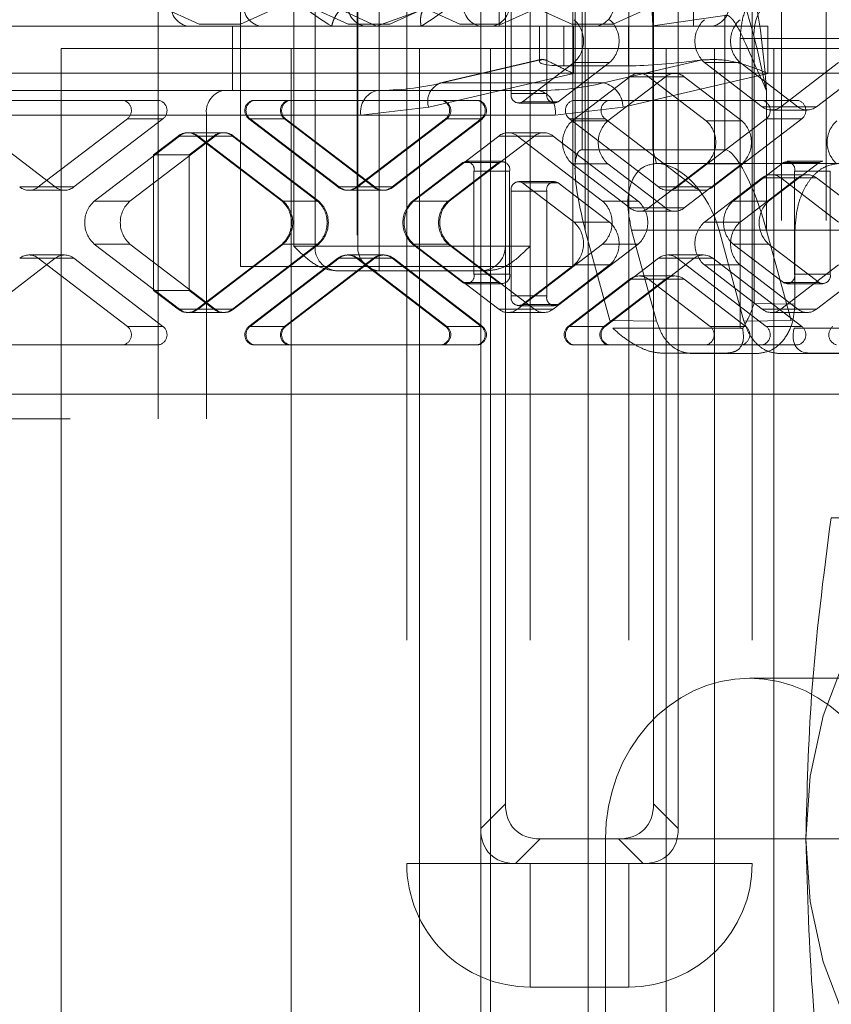
# Paper-space layout 'Sheet2' of a CAD drawing. Units: inches. Extents: x 0.1 to 18.4, y 0.1 to 10.9.
# Drawn here: x 3.6 to 3.7, y 2.4 to 2.5 of the extents above; entities that cross this region are included whole.
import ezdxf

# ---------------------------------------------------------------- set-up
doc = ezdxf.new("R2010")
doc.units = ezdxf.units.IN
doc.header["$MEASUREMENT"] = 0
doc.linetypes.add('HIDDEN', pattern=[0.07500000000000001, 0.05, -0.025])

psp = doc.layouts.new('Sheet2')

# ---------------------------------------------------------------- linework, layer by layer
at = {"color": 7, "linetype": 'HIDDEN', "lineweight": 18}
for p, q in [((3.67422943203186, 2.575833757119812), (3.67422943203186, 2.40523008257913)), ((3.677212333308775, 2.575833757119812), (3.677212333308775, 2.40523008257913)), ((3.646044354305936, 2.574849505151309), (3.646044354305936, 2.405394124573881)), ((3.649325194201164, 2.547946618012201), (3.649325194201164, 2.433117221686742)), ((3.657527293938696, 2.547946618012201), (3.657527293938696, 2.433117221686742)), ((3.664088973728723, 2.547946618012201), (3.664088973728723, 2.433117221686742)), ((3.672291073466256, 2.547946618012201), (3.672291073466256, 2.433117221686742)), ((3.654246454043683, 2.435437125824493), (3.654246454043683, 2.54562671387445)), ((3.667369813623736, 2.435437125824493), (3.667369813623736, 2.54562671387445)), ((3.65588687399119, 2.437077545772), (3.65588687399119, 2.543986293926944)), ((3.665729393676229, 2.437077545772), (3.665729393676229, 2.543986293926944)), ((3.655464887844373, 2.488727457907214), (3.655464887844373, 2.518419058957083)), ((3.668379435659147, 2.518419058957083), (3.668379435659147, 2.488727457907214)), ((3.638283527534496, 2.47277667050564), (3.638283527534496, 2.512360003838972)), ((3.66036686086783, 2.512360003838972), (3.66036686086783, 2.47277667050564)), ((3.64181641751286, 2.506936119324537), (3.64181641751286, 2.474127720374406)), ((3.643237062860276, 2.474127720374406), (3.643237062860276, 2.506936119324537)), ((3.646078353555107, 2.506936119324537), (3.646078353555107, 2.474127720374406)), ((3.647498998902522, 2.474127720374406), (3.647498998902522, 2.506936119324537)), ((3.657527293938696, 2.474127720374406), (3.657527293938696, 2.506936119324537)), ((3.632799012686123, 2.497264777268713), (3.632799012686123, 2.46264478074186)), ((3.661193044086789, 2.475165652196653), (3.661193044086789, 2.493465708411652)), ((3.656274029504743, 2.484266957362308), (3.656274029504743, 2.491219454515113)), ((3.658641696604118, 2.484266957362308), (3.658641696604118, 2.491219454515113)), ((3.660515994931258, 2.479174664049998), (3.660515994931258, 2.49135483836021)), ((3.660987636731258, 2.490654500484008), (3.660987636731258, 2.480524077024903)), ((3.665686589160669, 2.488758729215988), (3.66568658916067, 2.490564328482097)), ((3.647313282081737, 2.488727457907951), (3.644926884473655, 2.489836373543422)), ((3.650424907112331, 2.489836373543422), (3.647313284373778, 2.488727458489247)), ((3.636903453849582, 2.488727466233379), (3.433865016265113, 2.489056146982383)), ((3.670480844980749, 2.489432159605339), (3.665686589144969, 2.488758729215988)), ((3.670480844980749, 2.489432159605339), (3.670480844980749, 2.480524077024903)), ((3.634736194858339, 2.488727457907214), (3.620417020248848, 2.488727457907214)), ((3.639564553393229, 2.488727457907214), (3.634736194858339, 2.488727457907214)), ((3.637749589348453, 2.484462366043697), (3.637749589348453, 2.488727457907214)), ((3.644341022720125, 2.488727457907214), (3.639564553393229, 2.488727457907214)), ((3.646497581033071, 2.488727457907214), (3.644341022720125, 2.488727457907214)), ((3.654173433062895, 2.488727457907214), (3.646497581033071, 2.488727457907214)), ((3.655464887844373, 2.488727457907214), (3.654173433062895, 2.488727457907214)), ((3.66041705044426, 2.488727457907214), (3.655464887844373, 2.488727457907214)), ((3.658160219925825, 2.486386587297739), (3.658160219925825, 2.488727457907214)), ((3.659769737115964, 2.486102785991204), (3.659769737115964, 2.488727457907214)), ((3.66041705044426, 2.488727457907214), (3.66041705044426, 2.485594061107588)), ((3.664074586387556, 2.488727457907214), (3.66041705044426, 2.488727457907214)), ((3.664074586387556, 2.488727457907214), (3.664074586387556, 2.486102785991204)), ((3.673331598259034, 2.488727457907214), (3.664074586387556, 2.488727457907214)), ((3.665686589144969, 2.488758729215988), (3.665686589144969, 2.480512943895344)), ((3.673331598259034, 2.485594061107588), (3.673331598259034, 2.488727457907214)), ((3.671488789634518, 2.487907247933461), (3.671488789634518, 2.468673829161468)), ((3.671488789634518, 2.487907247933461), (3.67241071532335, 2.487907247933461)), ((3.67241071532335, 2.487907247933461), (3.678066995660545, 2.487907247933461)), ((3.67241071532335, 2.470308447864127), (3.67241071532335, 2.487907247933461)), ((3.626359314936072, 2.487251079954459), (3.641659077641528, 2.487251079954459)), ((3.626359314936072, 2.487251079954459), (3.626359314936072, 2.40523008257913)), ((3.641659077641528, 2.487251079954459), (3.641659077641528, 2.40523008257913)), ((3.65018294972602, 2.487251079954459), (3.641659077641528, 2.487251079954459)), ((3.65018294972602, 2.487251079954459), (3.654896188384844, 2.487251079954459)), ((3.65018294972602, 2.487251079954459), (3.65018294972602, 2.40523008257913)), ((3.654896188384844, 2.487251079954459), (3.654896188384844, 2.40523008257913)), ((3.654896188384844, 2.487251079954459), (3.666573748377281, 2.487251079954459)), ((3.661383153370161, 2.487251079954459), (3.661383153370161, 2.40523008257913)), ((3.666573748377281, 2.487251079954459), (3.666573748377282, 2.40523008257913)), ((3.666573748377281, 2.487251079954459), (3.681653125272664, 2.487251079954459)), ((3.669792664943535, 2.40523008257913), (3.669792664943535, 2.487251079954459)), ((3.673717089981797, 2.487251079954459), (3.673717089981797, 2.40523008257913)), ((3.651494976053379, 2.484942702717106), (3.658298906043814, 2.486532342578059)), ((3.651653202349906, 2.484960799343821), (3.658217715089344, 2.486494502825929)), ((3.668979838268322, 2.486494502825929), (3.662415325528884, 2.484960799343821)), ((3.660446753242223, 2.486322560591295), (3.657016853894725, 2.483698699223342)), ((3.6593845209941, 2.483698699223342), (3.662814420341598, 2.486322560591295)), ((3.664074586387556, 2.486102785991204), (3.659769737115964, 2.486102785991204)), ((3.662814420341598, 2.486322560591295), (3.660446753242223, 2.486322560591295)), ((3.672952707353243, 2.483385226399625), (3.669113037792025, 2.486322560591295)), ((3.669113037792025, 2.486322560591295), (3.6714807048914, 2.486322560591295)), ((3.6714807048914, 2.486322560591295), (3.675320374452618, 2.483385226399625)), ((3.678030417564433, 2.486322560591295), (3.674190748003215, 2.483385226399625)), ((3.67655841510259, 2.483385226399625), (3.680398084663808, 2.486322560591295)), ((3.391241157098569, 2.485610660006951), (3.906968696050741, 2.485610660006952)), ((3.650791973534753, 2.483345301061321), (3.66041705044426, 2.485594061107588)), ((3.66032120563092, 2.482438129501348), (3.664160875192138, 2.485375463693018)), ((3.666528542291513, 2.485375463693018), (3.662688872730295, 2.482438129501348)), ((3.673331598259034, 2.485594061107588), (3.663706521349527, 2.483345301061321)), ((3.664160875192138, 2.485375463693018), (3.666528542291513, 2.485375463693018)), ((3.664779895517123, 2.485595238293109), (3.667147562616499, 2.485595238293109)), ((3.665398915842109, 2.485375463693018), (3.669238585403328, 2.482438129501348)), ((3.667766582941485, 2.485375463693018), (3.665398915842109, 2.485375463693018)), ((3.671606252502703, 2.482438129501348), (3.667766582941485, 2.485375463693018)), ((3.620417020248848, 2.484462366043697), (3.637103861957714, 2.484462366043697)), ((3.637103861957714, 2.484462366043697), (3.647353532295002, 2.484462366043697)), ((3.658115655473981, 2.484462366043697), (3.647353532295002, 2.484462366043697)), ((3.662415325528884, 2.484960799343821), (3.651653202349906, 2.484960799343821)), ((3.673246622047245, 2.475165652196653), (3.673246622047249, 2.48444248997734)), ((3.630514697417224, 2.483806198064694), (3.617934146358027, 2.483806198064694)), ((3.630514697417224, 2.483806198064694), (3.6328823645166, 2.483806198064694)), ((3.639083258753866, 2.483806198064694), (3.651663809813063, 2.483806198064694)), ((3.651663809813063, 2.483806198064694), (3.654031476912438, 2.483806198064694)), ((3.654031476912438, 2.483806198064694), (3.654111422661707, 2.483806198064694)), ((3.656274029504743, 2.484266957362308), (3.658641696604118, 2.484266957362308)), ((3.67297281370744, 2.483806198064694), (3.660392262648243, 2.483806198064694)), ((3.67297281370744, 2.483806198064694), (3.675340480806815, 2.483806198064694)), ((3.646277319977104, 2.48282194609619), (3.650791973534753, 2.483345301061321)), ((3.659136912864106, 2.483610789383305), (3.656769245764731, 2.483610789383305)), ((3.657016853894725, 2.483698699223342), (3.6593845209941, 2.483698699223342)), ((3.663706521349527, 2.483345301061321), (3.659191867791879, 2.48282194609619)), ((3.675320374452618, 2.483385226399625), (3.672952707353243, 2.483385226399625)), ((3.675939394777604, 2.483165451799534), (3.673571727678229, 2.483165451799534)), ((3.674190748003215, 2.483385226399625), (3.67655841510259, 2.483385226399625)), ((3.659191867791879, 2.48282194609619), (3.39636746192952, 2.48282194609619)), ((3.625973068662015, 2.478053861570229), (3.620054205327408, 2.482581771946725)), ((3.630762305547218, 2.482581771946725), (3.624843442212612, 2.478053861570229)), ((3.633129972646594, 2.482581771946725), (3.627211109311987, 2.478053861570229)), ((3.633129972646594, 2.482581771946725), (3.630762305547218, 2.482581771946725)), ((3.636027649639817, 2.48282194609619), (3.646277319977104, 2.48282194609619)), ((3.636027649639817, 2.46264478074186), (3.636027649639817, 2.48282194609619)), ((3.644754513958479, 2.478053861570229), (3.638835650623872, 2.482581771946725)), ((3.638835650623872, 2.482581771946725), (3.641203317723247, 2.482581771946725)), ((3.638915596373141, 2.482581771946725), (3.641283263472516, 2.482581771946725)), ((3.644834459707747, 2.478053861570229), (3.638915596373141, 2.482581771946725)), ((3.641203317723247, 2.482581771946725), (3.647122181057854, 2.478053861570229)), ((3.647202126807123, 2.478053861570229), (3.641283263472516, 2.482581771946725)), ((3.651911417943058, 2.482581771946725), (3.645992554608451, 2.478053861570229)), ((3.651991363692326, 2.482581771946725), (3.646072500357719, 2.478053861570229)), ((3.648360221707826, 2.478053861570229), (3.654279085042433, 2.482581771946725)), ((3.654359030791702, 2.482581771946725), (3.648440167457094, 2.478053861570229)), ((3.654279085042433, 2.482581771946725), (3.651911417943058, 2.482581771946725)), ((3.654359030791702, 2.482581771946725), (3.651991363692326, 2.482581771946725)), ((3.660144654518249, 2.482581771946725), (3.662512321617624, 2.482581771946725)), ((3.666063517852855, 2.478053861570229), (3.660144654518249, 2.482581771946725)), ((3.66843118495223, 2.478053861570229), (3.662512321617624, 2.482581771946725)), ((3.673220421837434, 2.482581771946725), (3.667301558502827, 2.478053861570229)), ((3.675588088936809, 2.482581771946725), (3.669669225602202, 2.478053861570229)), ((3.675588088936809, 2.482581771946725), (3.673220421837434, 2.482581771946725)), ((3.662688872730295, 2.482438129501348), (3.66032120563092, 2.482438129501348)), ((3.669238585403328, 2.482438129501348), (3.671606252502703, 2.482438129501348)), ((3.628557564162527, 2.477106764671952), (3.634219930635194, 2.481438455819002)), ((3.630925231261902, 2.477106764671952), (3.636587597734569, 2.481438455819002)), ((3.632503649025285, 2.480186664435426), (3.634139984885925, 2.481438455819002)), ((3.634139984885925, 2.481438455819002), (3.6365076519853, 2.481438455819002)), ((3.634219930635194, 2.481438455819002), (3.636587597734569, 2.481438455819002)), ((3.634759005210911, 2.481658230419094), (3.637126672310286, 2.481658230419094)), ((3.6365076519853, 2.481438455819002), (3.63487131612466, 2.480186664435426)), ((3.635378025535897, 2.481438455819002), (3.641040392008564, 2.477106764671952)), ((3.637745692635272, 2.481438455819002), (3.635378025535897, 2.481438455819002)), ((3.635457971285165, 2.481438455819002), (3.641120337757832, 2.477106764671952)), ((3.637825638384541, 2.481438455819002), (3.635457971285165, 2.481438455819002)), ((3.637126672310286, 2.481658230419094), (3.637206618059555, 2.481658230419094)), ((3.643408059107939, 2.477106764671952), (3.637745692635272, 2.481438455819002)), ((3.637825638384541, 2.481438455819002), (3.643488004857208, 2.477106764671952)), ((3.649786622307635, 2.477106764671952), (3.655448988780301, 2.481438455819002)), ((3.65215428940701, 2.477106764671952), (3.657816655879677, 2.481438455819002)), ((3.655448988780301, 2.481438455819002), (3.657816655879677, 2.481438455819002)), ((3.656068009105288, 2.481658230419094), (3.658435676204663, 2.481658230419094)), ((3.656687029430273, 2.481438455819002), (3.662349395902941, 2.477106764671952)), ((3.659054696529648, 2.481438455819002), (3.656687029430273, 2.481438455819002)), ((3.659054696529648, 2.481438455819002), (3.664717063002316, 2.477106764671952)), ((3.660987636731258, 2.480524077024903), (3.665686589160827, 2.480512943895344)), ((3.670480844980749, 2.480524077024903), (3.665686589160827, 2.480512943895344)), ((3.665931014531152, 2.479623127198553), (3.665686589160827, 2.480512943895344)), ((3.632503649025285, 2.471185574213648), (3.632503649025285, 2.480186664435426)), ((3.632503649025285, 2.480186664435426), (3.63487131612466, 2.480186664435426)), ((3.63487131612466, 2.480186664435426), (3.63487131612466, 2.471185574213648)), ((3.649706676558366, 2.477106764671952), (3.653055123814816, 2.479668315466509)), ((3.655422790914192, 2.479668315466509), (3.652074343657741, 2.477106764671952)), ((3.653055123814816, 2.479668315466509), (3.655422790914192, 2.479668315466509)), ((3.653302731944811, 2.479756225306545), (3.655670399044186, 2.479756225306545)), ((3.664160875192138, 2.476659504614849), (3.66032120563092, 2.479596838806518)), ((3.66032120563092, 2.479596838806518), (3.662688872730295, 2.479596838806518)), ((3.662688872730295, 2.479596838806518), (3.666528542291513, 2.476659504614849)), ((3.669238585403328, 2.479596838806518), (3.66539891584211, 2.476659504614849)), ((3.665931014531152, 2.479623127198553), (3.678071802227671, 2.479623127198553)), ((3.667766582941485, 2.476659504614849), (3.671606252502703, 2.479596838806518)), ((3.671606252502703, 2.479596838806518), (3.669238585403328, 2.479596838806518)), ((3.674364127709193, 2.479668315466509), (3.671015680452742, 2.477106764671952)), ((3.673383347552118, 2.477106764671952), (3.676731794808568, 2.479668315466509)), ((3.674364127709193, 2.479668315466509), (3.676731794808568, 2.479668315466509)), ((3.674611735839187, 2.479756225306545), (3.676979402938562, 2.479756225306545)), ((3.6537979482048, 2.479100057327543), (3.6537979482048, 2.472272181321532)), ((3.6537979482048, 2.479100057327543), (3.656165615304174, 2.479100057327543)), ((3.656165615304174, 2.479100057327543), (3.656165615304174, 2.472272181321532)), ((3.669113037792025, 2.475712407716572), (3.672952707353243, 2.478649741908241)), ((3.675320374452618, 2.478649741908241), (3.6714807048914, 2.475712407716572)), ((3.672952707353243, 2.478649741908241), (3.675320374452618, 2.478649741908241)), ((3.673571727678229, 2.478869516508332), (3.675939394777604, 2.478869516508332)), ((3.674190748003215, 2.478649741908241), (3.678030417564433, 2.475712407716572)), ((3.67655841510259, 2.478649741908241), (3.674190748003215, 2.478649741908241)), ((3.677474619198551, 2.479100057327543), (3.675106952099175, 2.479100057327543)), ((3.675106952099175, 2.479100057327543), (3.675106952099175, 2.472272181321532)), ((3.680398084663808, 2.475712407716572), (3.67655841510259, 2.478649741908241)), ((3.677474619198551, 2.479100057327543), (3.677474619198551, 2.472272181321532)), ((3.625973068662015, 2.478053861570229), (3.62360540156264, 2.478053861570229)), ((3.624843442212612, 2.478053861570229), (3.627211109311987, 2.478053861570229)), ((3.647122181057854, 2.478053861570229), (3.644754513958479, 2.478053861570229)), ((3.647202126807123, 2.478053861570229), (3.644834459707747, 2.478053861570229)), ((3.645992554608451, 2.478053861570229), (3.648360221707826, 2.478053861570229)), ((3.646072500357719, 2.478053861570229), (3.648440167457094, 2.478053861570229)), ((3.656769245764731, 2.478424178924561), (3.659136912864106, 2.478424178924561)), ((3.657016853894725, 2.478336269084525), (3.660446753242223, 2.475712407716572)), ((3.6593845209941, 2.478336269084525), (3.657016853894725, 2.478336269084525)), ((3.662814420341598, 2.475712407716572), (3.6593845209941, 2.478336269084525)), ((3.66843118495223, 2.478053861570229), (3.666063517852855, 2.478053861570229)), ((3.667301558502827, 2.478053861570229), (3.669669225602202, 2.478053861570229)), ((3.626592088987001, 2.477834086970138), (3.624224421887626, 2.477834086970138)), ((3.64774120138284, 2.477834086970138), (3.645373534283465, 2.477834086970138)), ((3.647821147132108, 2.477834086970138), (3.64774120138284, 2.477834086970138)), ((3.656274029504743, 2.470815513792754), (3.656274029504743, 2.477768010945559)), ((3.658641696604118, 2.477768010945559), (3.656274029504743, 2.477768010945559)), ((3.658641696604118, 2.470815513792754), (3.658641696604118, 2.477768010945559)), ((3.669050205277216, 2.477834086970138), (3.666682538177841, 2.477834086970138)), ((3.630925231261902, 2.477106764671952), (3.628557564162527, 2.477106764671952)), ((3.641040392008564, 2.477106764671952), (3.643408059107939, 2.477106764671952)), ((3.641120337757832, 2.477106764671952), (3.643488004857208, 2.477106764671952)), ((3.652074343657741, 2.477106764671952), (3.649706676558366, 2.477106764671952)), ((3.65215428940701, 2.477106764671952), (3.649786622307635, 2.477106764671952)), ((3.662349395902941, 2.477106764671952), (3.664717063002316, 2.477106764671952)), ((3.666528542291513, 2.476659504614849), (3.664160875192138, 2.476659504614849)), ((3.66539891584211, 2.476659504614849), (3.667766582941485, 2.476659504614849)), ((3.673383347552118, 2.477106764671952), (3.671015680452742, 2.477106764671952)), ((3.667147562616499, 2.476439730014758), (3.664779895517124, 2.476439730014758)), ((3.660446753242223, 2.475712407716572), (3.662814420341598, 2.475712407716572)), ((3.6714807048914, 2.475712407716572), (3.669113037792025, 2.475712407716572)), ((3.661193044086789, 2.475165652196653), (3.662833942778931, 2.469192053580161)), ((3.675132051016126, 2.475193993340285), (3.664272931666086, 2.475193993340285)), ((3.665933019437544, 2.469150537968952), (3.664272931666086, 2.475193993340285)), ((3.680943597532774, 2.475193993340285), (3.670084478182734, 2.475193993340285)), ((3.670084478182734, 2.475193993340285), (3.671744565954192, 2.469150537968952)), ((3.674887520739386, 2.469192053580161), (3.673246622047245, 2.475165652196653)), ((3.675132051016126, 2.475193993340285), (3.675132051016126, 2.470272608573436)), ((3.628557564162527, 2.474265473977121), (3.630925231261902, 2.474265473977121)), ((3.634219930635194, 2.469933782830072), (3.628557564162527, 2.474265473977121)), ((3.636587597734569, 2.469933782830072), (3.630925231261902, 2.474265473977121)), ((3.641040392008564, 2.474265473977121), (3.635378025535897, 2.469933782830072)), ((3.641120337757832, 2.474265473977121), (3.635457971285165, 2.469933782830072)), ((3.637745692635272, 2.469933782830072), (3.643408059107939, 2.474265473977121)), ((3.643488004857208, 2.474265473977121), (3.637825638384541, 2.469933782830072)), ((3.643408059107939, 2.474265473977121), (3.641040392008564, 2.474265473977121)), ((3.643488004857208, 2.474265473977121), (3.641120337757832, 2.474265473977121)), ((3.643237062860276, 2.474127720374406), (3.64181641751286, 2.474127720374406)), ((3.646078353555107, 2.474127720374406), (3.643237062860276, 2.474127720374406)), ((3.647498998902522, 2.474127720374406), (3.646078353555107, 2.474127720374406)), ((3.654246454043683, 2.474127720374406), (3.647498998902522, 2.474127720374406)), ((3.647498998902522, 2.472487300426899), (3.647498998902522, 2.474127720374406)), ((3.653055123814816, 2.471703923182565), (3.649706676558366, 2.474265473977121)), ((3.649706676558366, 2.474265473977121), (3.652074343657741, 2.474265473977121)), ((3.649786622307635, 2.474265473977121), (3.65215428940701, 2.474265473977121)), ((3.655448988780301, 2.469933782830072), (3.649786622307635, 2.474265473977121)), ((3.652074343657741, 2.474265473977121), (3.655422790914192, 2.471703923182565)), ((3.657816655879677, 2.469933782830072), (3.65215428940701, 2.474265473977121)), ((3.65588687399119, 2.474127720374406), (3.654246454043683, 2.474127720374406)), ((3.657527293938696, 2.474127720374406), (3.65588687399119, 2.474127720374406)), ((3.662349395902941, 2.474265473977121), (3.656687029430273, 2.469933782830072)), ((3.664717063002316, 2.474265473977121), (3.659054696529648, 2.469933782830072)), ((3.664717063002316, 2.474265473977121), (3.662349395902941, 2.474265473977121)), ((3.671015680452742, 2.474265473977121), (3.673383347552118, 2.474265473977121)), ((3.671015680452742, 2.474265473977121), (3.674364127709193, 2.471703923182565)), ((3.676731794808568, 2.471703923182565), (3.673383347552118, 2.474265473977121)), ((3.620054205327408, 2.468790466702348), (3.625973068662015, 2.473318377078844)), ((3.62360540156264, 2.473318377078844), (3.625973068662015, 2.473318377078844)), ((3.624224421887626, 2.473538151678936), (3.626592088987001, 2.473538151678936)), ((3.624843442212612, 2.473318377078845), (3.630762305547218, 2.468790466702348)), ((3.627211109311987, 2.473318377078845), (3.624843442212612, 2.473318377078845)), ((3.627211109311987, 2.473318377078845), (3.633129972646594, 2.468790466702348)), ((3.638835650623872, 2.468790466702348), (3.644754513958479, 2.473318377078845)), ((3.638915596373141, 2.468790466702348), (3.644834459707747, 2.473318377078845)), ((3.647122181057854, 2.473318377078845), (3.641203317723247, 2.468790466702348)), ((3.641283263472516, 2.468790466702348), (3.647202126807123, 2.473318377078845)), ((3.644754513958479, 2.473318377078845), (3.647122181057854, 2.473318377078845)), ((3.644834459707747, 2.473318377078845), (3.647202126807123, 2.473318377078845)), ((3.645373534283464, 2.473538151678936), (3.64774120138284, 2.473538151678936)), ((3.645992554608451, 2.473318377078845), (3.651911417943058, 2.468790466702348)), ((3.648360221707826, 2.473318377078845), (3.645992554608451, 2.473318377078845)), ((3.646072500357719, 2.473318377078844), (3.651991363692326, 2.468790466702348)), ((3.648440167457094, 2.473318377078844), (3.646072500357719, 2.473318377078844)), ((3.64774120138284, 2.473538151678936), (3.647821147132108, 2.473538151678936)), ((3.654279085042433, 2.468790466702348), (3.648360221707826, 2.473318377078845)), ((3.648440167457094, 2.473318377078844), (3.654359030791702, 2.468790466702348)), ((3.666063517852855, 2.473318377078845), (3.660144654518249, 2.468790466702348)), ((3.662512321617624, 2.468790466702348), (3.66843118495223, 2.473318377078845)), ((3.666063517852855, 2.473318377078845), (3.66843118495223, 2.473318377078845)), ((3.666682538177841, 2.473538151678936), (3.669050205277216, 2.473538151678936)), ((3.667301558502827, 2.473318377078845), (3.673220421837434, 2.468790466702348)), ((3.669669225602202, 2.473318377078845), (3.667301558502827, 2.473318377078845)), ((3.669669225602202, 2.473318377078845), (3.675588088936809, 2.468790466702348)), ((3.66036686086783, 2.47277667050564), (3.638283527534496, 2.47277667050564)), ((3.660446753242223, 2.472871117021741), (3.657016853894725, 2.470247255653788)), ((3.6593845209941, 2.470247255653788), (3.662814420341598, 2.472871117021741)), ((3.662814420341598, 2.472871117021741), (3.660446753242223, 2.472871117021741)), ((3.672952707353243, 2.469933782830072), (3.669113037792025, 2.472871117021741)), ((3.669113037792025, 2.472871117021741), (3.6714807048914, 2.472871117021741)), ((3.6714807048914, 2.472871117021741), (3.675320374452618, 2.469933782830072)), ((3.678030417564433, 2.472871117021741), (3.674190748003215, 2.469933782830072)), ((3.67655841510259, 2.469933782830072), (3.680398084663808, 2.472871117021741)), ((3.644657708207692, 2.472487300426899), (3.647498998902522, 2.472487300426899)), ((3.647498998902522, 2.472487300426899), (3.654246454043683, 2.472487300426899)), ((3.6537979482048, 2.472272181321532), (3.656165615304174, 2.472272181321532)), ((3.654246454043683, 2.472487300426899), (3.654686003243866, 2.472487300426899)), ((3.664779895517124, 2.472143794723555), (3.667147562616499, 2.472143794723555)), ((3.675106952099175, 2.472272181321532), (3.677474619198551, 2.472272181321532)), ((3.655422790914192, 2.471703923182565), (3.653055123814816, 2.471703923182565)), ((3.655670399044186, 2.471616013342529), (3.653302731944811, 2.471616013342529)), ((3.66006470876898, 2.468790466702348), (3.664160875192138, 2.471924020123464)), ((3.666528542291513, 2.471924020123464), (3.662432375868355, 2.468790466702348)), ((3.664160875192138, 2.471924020123464), (3.666528542291513, 2.471924020123464)), ((3.66539891584211, 2.471924020123464), (3.669495082265267, 2.468790466702348)), ((3.667766582941485, 2.471924020123464), (3.66539891584211, 2.471924020123464)), ((3.671862749364643, 2.468790466702348), (3.667766582941485, 2.471924020123464)), ((3.676731794808568, 2.471703923182565), (3.674364127709193, 2.471703923182565)), ((3.676979402938562, 2.471616013342529), (3.674611735839187, 2.471616013342529)), ((3.634139984885925, 2.469933782830072), (3.632503649025285, 2.471185574213648)), ((3.63487131612466, 2.471185574213648), (3.632503649025285, 2.471185574213648)), ((3.63487131612466, 2.471185574213648), (3.6365076519853, 2.469933782830072)), ((3.656274029504743, 2.470815513792754), (3.658641696604118, 2.470815513792754)), ((3.659136912864106, 2.470159345813752), (3.656769245764731, 2.470159345813752)), ((3.657016853894725, 2.470247255653788), (3.6593845209941, 2.470247255653788)), ((3.675132051016126, 2.470272608573436), (3.67241071532335, 2.470308447864127)), ((3.6365076519853, 2.469933782830072), (3.634139984885925, 2.469933782830072)), ((3.636587597734569, 2.469933782830072), (3.634219930635194, 2.469933782830072)), ((3.637126672310286, 2.469714008229981), (3.634759005210911, 2.469714008229981)), ((3.635378025535897, 2.469933782830072), (3.637745692635272, 2.469933782830072)), ((3.635457971285165, 2.469933782830072), (3.637825638384541, 2.469933782830072)), ((3.637206618059555, 2.469714008229981), (3.637126672310286, 2.469714008229981)), ((3.657816655879677, 2.469933782830072), (3.655448988780301, 2.469933782830072)), ((3.658435676204663, 2.469714008229981), (3.656068009105288, 2.469714008229981)), ((3.656687029430273, 2.469933782830072), (3.659054696529648, 2.469933782830072)), ((3.675320374452618, 2.469933782830072), (3.672952707353243, 2.469933782830072)), ((3.675939394777604, 2.469714008229981), (3.673571727678229, 2.469714008229981)), ((3.674190748003215, 2.469933782830072), (3.67655841510259, 2.469933782830072)), ((3.630762305547218, 2.468790466702348), (3.633129972646594, 2.468790466702348)), ((3.641203317723247, 2.468790466702348), (3.638835650623872, 2.468790466702348)), ((3.641283263472516, 2.468790466702348), (3.638915596373141, 2.468790466702348)), ((3.651911417943058, 2.468790466702348), (3.654279085042433, 2.468790466702348)), ((3.651991363692326, 2.468790466702348), (3.654359030791702, 2.468790466702348)), ((3.662432375868355, 2.468790466702348), (3.66006470876898, 2.468790466702348)), ((3.660144654518249, 2.468790466702348), (3.662512321617624, 2.468790466702348)), ((3.662833942778931, 2.469192053580161), (3.665933019437544, 2.469150537968952)), ((3.669495082265267, 2.468790466702348), (3.671862749364643, 2.468790466702348)), ((3.671744565954192, 2.469150537968952), (3.674887520739386, 2.469192053580161)), ((3.673220421837434, 2.468790466702348), (3.675588088936809, 2.468790466702348)), ((3.671488789634518, 2.468673829161468), (3.663016313403811, 2.468673829161468)), ((3.683542367594974, 2.468673829161468), (3.675069891364267, 2.468673829161468)), ((3.617934146358027, 2.46756604058438), (3.630514697417224, 2.46756604058438)), ((3.630514697417224, 2.46756604058438), (3.6328823645166, 2.46756604058438)), ((3.651663809813063, 2.46756604058438), (3.639083258753866, 2.46756604058438)), ((3.654031476912439, 2.46756604058438), (3.651663809813063, 2.46756604058438)), ((3.654031476912439, 2.46756604058438), (3.654111422661707, 2.46756604058438)), ((3.669247474135273, 2.46756604058438), (3.660312316898974, 2.46756604058438)), ((3.671615141234648, 2.46756604058438), (3.669247474135273, 2.46756604058438)), ((3.671615141234648, 2.46756604058438), (3.67297281370744, 2.46756604058438)), ((3.67297281370744, 2.46756604058438), (3.675340480806815, 2.46756604058438)), ((3.670590691191071, 2.467019094031057), (3.666229215942092, 2.467019094031057)), ((3.666229215942092, 2.467019094031057), (3.668259686167853, 2.466991893602752)), ((3.672656063997772, 2.466991893602752), (3.668259686167853, 2.466991893602752)), ((3.672656063997772, 2.466991893602752), (3.670590691191071, 2.467019094031057)), ((3.674071232684501, 2.466991893602752), (3.676130451224487, 2.467019094031057)), ((3.674071232684501, 2.466991893602752), (3.67846761051442, 2.466991893602752)), ((3.676130451224487, 2.467019094031057), (3.680491926473465, 2.467019094031057)), ((3.616516795251032, 2.464285200689367), (3.626359314936072, 2.464285200689367)), ((3.678642634783573, 2.464285200689367), (3.626359314936072, 2.464285200689366)), ((3.326955216612259, 2.46264478074186), (3.780066664017436, 2.46264478074186)), ((3.687452885617042, 2.456083100951834), (3.677526997669173, 2.456083100951834)), ((3.67210575468812, 2.445420371293041), (3.690468760996118, 2.445420371293041)), ((3.65588687399119, 2.437077545772), (3.654246454043683, 2.435437125824493)), ((3.667369813623736, 2.435437125824493), (3.665729393676229, 2.437077545772)), ((3.654246454043683, 2.435437125824493), (3.654246454043683, 2.4226185340227)), ((3.656566358181434, 2.433117221686742), (3.658206778128941, 2.434757641634249)), ((3.658206778128941, 2.434757641634249), (3.663409489538478, 2.434757641634249)), ((3.662545812809688, 2.40523008257913), (3.662545812809688, 2.434757641634249)), ((3.663409489538478, 2.434757641634249), (3.665049909485985, 2.433117221686742)), ((3.663409489538478, 2.434757641634249), (3.682929072548427, 2.434757641634249)), ((3.649325194201164, 2.433117221686742), (3.656566358181434, 2.433117221686742)), ((3.665049909485985, 2.433117221686742), (3.656566358181434, 2.433117221686742)), ((3.657527293938696, 2.433117221686742), (3.657527293938696, 2.424915121949209)), ((3.664088973728723, 2.424915121949209), (3.664088973728723, 2.433117221686742)), ((3.665049909485985, 2.433117221686742), (3.672291073466256, 2.433117221686742)), ((3.664088973728723, 2.424915121949209), (3.657527293938696, 2.424915121949209))]:
    psp.add_line(p, q, dxfattribs=at)
at = {"color": 7, "linetype": 'HIDDEN', "lineweight": 18, "flags": 128}
for points in [[(3.646599651483395, 2.503491237434773), (3.646207304036579, 2.507650674789715), (3.645062047352887, 2.511473139267287), (3.643256663317731, 2.514648957528586), (3.640937413408606, 2.5169208436654), (3.63829218946004, 2.518104742974354), (3.635535291784591, 2.518104742974354), (3.632890067836024, 2.5169208436654), (3.630570817926899, 2.514648957528586), (3.628765433891743, 2.511473139267287), (3.627620177208052, 2.507650674789715), (3.627227829761234, 2.503491237434773), (3.627620177208052, 2.499331800079831), (3.628765433891743, 2.495509335602259), (3.630570817926899, 2.49233351734096), (3.632890067836025, 2.490061631204145), (3.635535291784591, 2.488877731895193), (3.63829218946004, 2.488877731895193), (3.640937413408607, 2.490061631204145), (3.643256663317731, 2.49233351734096), (3.645062047352887, 2.49550933560226), (3.646207304036579, 2.499331800079831), (3.646599651483395, 2.503491237434773)], [(3.656503976683185, 2.503491237434773), (3.656111629236368, 2.507650674789716), (3.654966372552677, 2.511473139267287), (3.653160988517521, 2.514648957528586), (3.650841738608396, 2.516920843665401), (3.648196514659829, 2.518104742974354), (3.645439616984381, 2.518104742974354), (3.642794393035814, 2.516920843665401), (3.640475143126689, 2.514648957528586), (3.638669759091532, 2.511473139267287), (3.637524502407841, 2.507650674789715), (3.637132154961024, 2.503491237434773), (3.637524502407841, 2.499331800079831), (3.638669759091533, 2.495509335602259), (3.640475143126689, 2.49233351734096), (3.642794393035814, 2.490061631204145), (3.645439616984381, 2.488877731895192), (3.648196514659829, 2.488877731895192), (3.650841738608396, 2.490061631204145), (3.653160988517521, 2.49233351734096), (3.654966372552677, 2.49550933560226), (3.656111629236368, 2.499331800079831), (3.656503976683185, 2.503491237434773)], [(3.663932220583016, 2.503491237434773), (3.663539873136198, 2.499331800079831), (3.662394616452507, 2.495509335602259), (3.660589232417351, 2.49233351734096), (3.658269982508226, 2.490061631204145), (3.655624758559659, 2.488877731895192), (3.652867860884211, 2.488877731895192), (3.650222636935644, 2.490061631204145), (3.647903387026519, 2.49233351734096), (3.646098002991363, 2.495509335602259), (3.644952746307672, 2.499331800079831), (3.644560398860854, 2.503491237434773), (3.644952746307672, 2.507650674789716), (3.646098002991363, 2.511473139267287), (3.647903387026519, 2.514648957528586), (3.650222636935645, 2.516920843665401), (3.652867860884211, 2.518104742974354), (3.655624758559659, 2.518104742974354), (3.658269982508226, 2.516920843665401), (3.660589232417351, 2.514648957528586), (3.662394616452507, 2.511473139267287), (3.663539873136198, 2.507650674789715), (3.663932220583016, 2.503491237434773)], [(3.671360464482845, 2.503491237434773), (3.670968117036029, 2.507650674789716), (3.669822860352337, 2.511473139267287), (3.668017476317181, 2.514648957528586), (3.665698226408056, 2.516920843665401), (3.663053002459489, 2.518104742974354), (3.660296104784041, 2.518104742974354), (3.657650880835474, 2.516920843665401), (3.65533163092635, 2.514648957528586), (3.653526246891194, 2.511473139267287), (3.652380990207502, 2.507650674789715), (3.651988642760684, 2.503491237434773), (3.652380990207502, 2.499331800079831), (3.653526246891194, 2.495509335602259), (3.65533163092635, 2.49233351734096), (3.657650880835474, 2.490061631204145), (3.660296104784041, 2.488877731895192), (3.66305300245949, 2.488877731895192), (3.665698226408057, 2.490061631204145), (3.668017476317181, 2.49233351734096), (3.669822860352337, 2.495509335602259), (3.670968117036029, 2.499331800079831), (3.671360464482845, 2.503491237434773)], [(3.676731794808568, 2.479668315466509), (3.676851231539033, 2.479733866924845), (3.676979402938562, 2.479756225306545)], [(3.690932741823668, 2.456083100951834), (3.687990901329346, 2.455673338230774), (3.685162114115417, 2.454459797019167), (3.68255508888811, 2.452489113025215), (3.680270012164876, 2.449837018529631), (3.678394698162701, 2.446605432036569), (3.677001214147001, 2.442918541602664), (3.676143110927025, 2.438918032359658), (3.675853364928286, 2.434757641634249)], [(3.675853364928286, 2.434757641634249), (3.676143110927025, 2.430597250908839), (3.677001214147001, 2.426596741665833), (3.678394698162701, 2.422909851231927), (3.680270012164876, 2.419678264738866), (3.68255508888811, 2.417026170243282), (3.685162114115417, 2.415055486249329), (3.687990901329346, 2.413841945037723), (3.690932741823668, 2.413432182316663)]]:
    psp.add_lwpolyline(points, dxfattribs=at)
at = {"color": 7, "linetype": 'HIDDEN', "lineweight": 18}
for centre, radius, start, end in [((3.675671572129206, 2.488168797526261), 0.00327132926939911, 112.6368567645472, 184.5858115334973), ((3.635092245570986, 2.490134287569912), 0.001451186345657862, 170.7370843144008, 255.7973941557804), ((3.639920604105875, 2.490134287569911), 0.001451186345656319, 170.7370843143549, 255.7973941558568), ((3.646853631745715, 2.49013428756991), 0.00145118634565508, 170.7370843143118, 255.7973941558779), ((3.654529483775541, 2.490134287569911), 0.001451186345655888, 170.7370843143493, 255.7973941558526), ((3.654705960058311, 2.490134287569912), 0.001451186345656985, 284.2026058441745, 9.262915685604845), ((3.661638987698152, 2.490134287569912), 0.001451186345657862, 284.2026058442212, 9.2629156855992), ((3.669314839727979, 2.490134287569911), 0.001451186345655779, 284.2026058441321, 9.262915685650745), ((3.659167859497486, 2.48774320593871), 0.001911492195500558, 311.9941845520235, 48.00581544797732), ((3.661535526596861, 2.48774320593871), 0.001911492195500558, 311.9941845520136, 48.00581544797732), ((3.670391931536761, 2.48774320593871), 0.001911492195499964, 131.9941845520029, 228.0058154479979), ((3.672759598636137, 2.48774320593871), 0.001911492195500558, 131.9941845520227, 228.0058154479781), ((3.664779895517123, 2.484605560725172), 0.000987895107105859, 51.19988943913833, 128.8001105608416), ((3.667147562616499, 2.484605560725172), 0.0009878951071062051, 51.19988943917454, 128.8001105608456), ((3.63745991267036, 2.483055536381), 0.001451186345656618, 104.202605844178, 189.2629156856258), ((3.647709583007648, 2.483055536381), 0.001451186345656428, 104.202605844161, 189.2629156856286), ((3.647343738162157, 2.503341342840013), 0.01887897933684104, 270.029724197014, 283.1951147712309), ((3.651964329945752, 2.483757624473138), 0.00124275104117492, 104.4984563819795, 199.3770195576566), ((3.658105861341134, 2.50334134284002), 0.01887897933684859, 270.0297241970181, 283.1951147712282), ((3.657759604761334, 2.483055536381), 0.001451186345657057, 350.7370843143786, 75.79739415580505), ((3.662030577585531, 2.483329540654778), 0.001676017866997601, 0.5387878642383056, 76.72878647795864), ((3.630332964826522, 2.483132198215268), 0.0006980705777714174, 307.9547635855309, 74.91002633360063), ((3.632700631925897, 2.483132198215268), 0.0006980705777716906, 307.9547635855597, 74.91002633356544), ((3.639264991344568, 2.483132198215268), 0.0006980705777712385, 105.0899736663642, 232.0452364144994), ((3.639344937093838, 2.483132198215268), 0.0006980705777719637, 105.0899736664698, 232.0452364144132), ((3.641632658443944, 2.483132198215268), 0.0006980705777714174, 105.0899736663994, 232.0452364144707), ((3.641712604193212, 2.483132198215268), 0.0006980705777714174, 105.0899736663994, 232.0452364144707), ((3.65148207722236, 2.483132198215268), 0.0006980705777719637, 307.9547635855884, 74.91002633353024), ((3.65156202297163, 2.483132198215268), 0.0006980705777712385, 307.9547635855022, 74.91002633363583), ((3.653849744321736, 2.483132198215268), 0.0006980705777714174, 307.9547635855309, 74.91002633367101), ((3.653929690071005, 2.483132198215268), 0.0006980705777714174, 307.9547635855309, 74.91002633360063), ((3.656773423704883, 2.48415012577329), 0.0005128783357927893, 166.8326573920082, 298.3356105413487), ((3.659141090804258, 2.48415012577329), 0.0005128783357927893, 166.8326573920082, 298.3356105413487), ((3.660573995238945, 2.483132198215268), 0.0006980705777712385, 105.0899736663642, 232.0452364144994), ((3.66294166233832, 2.483132198215268), 0.0006980705777711228, 105.089973666329, 232.0452364145281), ((3.672791081116737, 2.483132198215268), 0.0006980705777714174, 307.9547635855309, 74.91002633360063), ((3.675158748216113, 2.483132198215268), 0.0006980705777714174, 307.9547635855309, 74.91002633363583), ((3.673571727678229, 2.484155129367474), 0.0009878951071078678, 231.1998894392399, 308.8001105608019), ((3.675939394777604, 2.484155129367473), 0.0009878951071068973, 231.1998894392077, 308.8001105608141), ((3.661600099375655, 2.481017484153933), 0.001911492195499634, 131.9941845520118, 228.005815447989), ((3.663967766475031, 2.481017484153933), 0.001911492195499634, 131.9941845520118, 228.005815447989), ((3.667959691658591, 2.481017484153933), 0.001911492195500855, 311.9941845520423, 48.00581544796742), ((3.670327358757966, 2.481017484153933), 0.001911492195500855, 311.9941845520423, 48.00581544796742), ((3.679183763697867, 2.481017484153933), 0.001911492195500855, 131.9941845520326, 228.0058154479593), ((3.634759005210911, 2.480668552851155), 0.0009878951071065512, 51.19988943919068, 128.8001105608294), ((3.634838950960179, 2.480668552851155), 0.0009878951071068296, 51.19988943915054, 128.8001105607892), ((3.637126672310286, 2.480668552851155), 0.0009878951071065512, 51.1998894391706, 128.8001105608093), ((3.637206618059555, 2.480668552851155), 0.0009878951071065512, 51.1998894391706, 128.8001105608093), ((3.656068009105288, 2.480668552851155), 0.0009878951071068296, 51.19988943921075, 128.8001105608495), ((3.658435676204662, 2.480668552851157), 0.000987895107105513, 51.1998894391222, 128.8001105608577), ((3.653298554004659, 2.479216888916559), 0.0005128783357933774, 346.8326573921765, 118.3356105412772), ((3.655666221104034, 2.47921688891656), 0.0005128783357929864, 346.8326573921056, 118.3356105413008), ((3.674607557899035, 2.479216888916559), 0.0005128783357933774, 346.8326573921652, 118.3356105412772), ((3.67357172767823, 2.477879838940393), 0.0009878951071076575, 51.19988943925524, 128.8001105608172), ((3.675939394777605, 2.477879838940394), 0.0009878951071071078, 51.1998894392631, 128.8001105608695), ((3.624224421887626, 2.478823764538076), 0.0009878951071062051, 231.1998894391754, 308.8001105608463), ((3.626592088987001, 2.478823764538076), 0.0009878951071065512, 231.1998894391714, 308.8001105608302), ((3.645373534283465, 2.478823764538077), 0.0009878951071068973, 231.1998894391876, 308.8001105608141), ((3.645453480032733, 2.478823764538077), 0.0009878951071072436, 231.1998894392037, 308.8001105607979), ((3.64774120138284, 2.478823764538076), 0.0009878951071065512, 231.1998894391915, 308.8001105608302), ((3.647821147132108, 2.478823764538076), 0.0009878951071062051, 231.1998894391754, 308.8001105608463), ((3.656773423704882, 2.477884842534576), 0.0005128783357928064, 61.66438945863199, 193.1673426079556), ((3.659141090804258, 2.477884842534576), 0.0005128783357926882, 61.66438945867566, 193.1673426079443), ((3.666682538177841, 2.478823764538075), 0.000987895107105513, 231.199889439123, 308.8001105608586), ((3.669050205277216, 2.478823764538077), 0.0009878951071068973, 231.1998894392077, 308.8001105608141), ((3.629836457907262, 2.475686119324537), 0.001911492195499964, 131.9941845520118, 228.0058154479979), ((3.632204125006636, 2.475686119324537), 0.001911492195499073, 131.9941845519821, 228.0058154480276), ((3.639761498263828, 2.475686119324537), 0.001911492195500261, 311.9941845520136, 48.00581544797831), ((3.639841444013097, 2.475686119324537), 0.001911492195499667, 311.9941845519938, 48.00581544799809), ((3.642129165363203, 2.475686119324537), 0.001911492195500261, 311.9941845520136, 48.00581544797831), ((3.642209111112472, 2.475686119324537), 0.001911492195499964, 311.9941845520037, 48.0058154479882), ((3.650985570303102, 2.475686119324537), 0.001911492195499964, 131.9941845520118, 228.0058154479979), ((3.65106551605237, 2.475686119324537), 0.001911492195499667, 131.9941845520019, 228.0058154480078), ((3.653353237402477, 2.475686119324537), 0.001911492195499964, 131.9941845520118, 228.0058154479979), ((3.653433183151745, 2.475686119324537), 0.001911492195499667, 131.9941845520019, 228.0058154480078), ((3.661070502158205, 2.475686119324537), 0.001911492195499964, 311.9941845520037, 48.0058154479882), ((3.664779895517123, 2.477429407582695), 0.0009878951071064835, 231.1998894391754, 308.8001105608664), ((3.66343816925758, 2.475686119324537), 0.001911492195500261, 311.9941845520136, 48.00581544797831), ((3.667147562616499, 2.477429407582695), 0.0009878951071062051, 231.1998894391553, 308.8001105608463), ((3.672294574197478, 2.475686119324537), 0.001911492195500261, 131.9941845520217, 228.005815447988), ((3.674662241296852, 2.475686119324537), 0.00191149219549937, 131.994184551992, 228.0058154480177), ((3.659167859497486, 2.474291762369157), 0.001911492195500558, 311.9941845520235, 48.00581544796841), ((3.661535526596861, 2.474291762369157), 0.001911492195500558, 311.9941845520235, 48.00581544796841), ((3.670391931536761, 2.474291762369157), 0.001911492195499964, 131.9941845520118, 228.0058154479979), ((3.672759598636136, 2.474291762369157), 0.001911492195499964, 131.9941845520118, 228.0058154479979), ((3.644776095319976, 2.474025194127687), 0.001542443692093262, 176.1887389505364, 265.5980503477325), ((3.647617386014808, 2.474025194127687), 0.001542443692093991, 176.1887389505562, 265.5980503476844), ((3.654246454043683, 2.474127720374406), 0.001640419947507077, 270.0000000000008, 0), ((3.624224421887627, 2.472548474110997), 0.0009878951071071757, 51.19988943924303, 128.8001105608333), ((3.626592088987001, 2.472548474110997), 0.0009878951071072436, 51.19988943920289, 128.8001105608133), ((3.645373534283465, 2.472548474110996), 0.0009878951071082818, 51.1998894392513, 128.8001105607487), ((3.645453480032733, 2.472548474110997), 0.0009878951071078, 51.19988943916274, 128.8001105607408), ((3.64774120138284, 2.472548474110997), 0.0009878951071075896, 51.19988943921902, 128.8001105607609), ((3.647821147132108, 2.472548474110998), 0.000987895107106273, 51.19988943915446, 128.8001105608093), ((3.66668253817784, 2.472548474110997), 0.0009878951071081463, 51.19988943917888, 128.8001105607208), ((3.669050205277216, 2.472548474110997), 0.0009878951071075896, 51.19988943921902, 128.8001105607609), ((3.653298554004659, 2.472155349732515), 0.0005128783357934518, 241.6643894587236, 13.16734260787259), ((3.655666221104034, 2.472155349732514), 0.0005128783357929864, 241.6643894587, 13.1673426079435), ((3.664779895517123, 2.471154117155617), 0.0009878951071068296, 51.19988943915054, 128.8001105608093), ((3.667147562616499, 2.471154117155618), 0.000987895107105513, 51.1998894391222, 128.8001105608778), ((3.674607557899035, 2.472155349732514), 0.0005128783357931206, 241.6643894587, 13.1673426079322), ((3.67697522499841, 2.472155349732514), 0.0005128783357935529, 241.6643894587437, 13.1673426079209), ((3.656773423704883, 2.470698682203737), 0.0005128783357926882, 166.8326573920565, 298.3356105413252), ((3.659141090804258, 2.470698682203737), 0.0005128783357926882, 166.8326573920565, 298.3356105413252), ((3.634759005210911, 2.470703685797918), 0.000987895107105859, 231.1998894391392, 308.8001105608424), ((3.63483895096018, 2.470703685797918), 0.000987895107105859, 231.1998894391392, 308.8001105608424), ((3.637126672310286, 2.470703685797918), 0.000987895107105859, 231.1998894391592, 308.8001105608624), ((3.637206618059555, 2.470703685797918), 0.000987895107105859, 231.1998894391592, 308.8001105608624), ((3.656068009105288, 2.470703685797918), 0.0009878951071061375, 231.1998894391191, 308.8001105608223), ((3.658435676204663, 2.470703685797918), 0.000987895107105859, 231.1998894391392, 308.8001105608424), ((3.673571727678229, 2.470703685797918), 0.000987895107105859, 231.1998894391592, 308.8001105608624), ((3.675939394777604, 2.470703685797918), 0.000987895107105859, 231.1998894391592, 308.8001105608624), ((3.630332964826522, 2.468240040433805), 0.0006980705777711443, 285.0899736663745, 52.04523641449859), ((3.632700631925898, 2.468240040433805), 0.0006980705777711443, 285.0899736663745, 52.04523641449859), ((3.639264991344568, 2.468240040433805), 0.0006980705777708711, 127.9547635854727, 254.9100263336624), ((3.639344937093837, 2.468240040433805), 0.0006980705777711443, 127.9547635855014, 254.9100263336271), ((3.641632658443942, 2.468240040433805), 0.0006980705777704627, 127.9547635854152, 254.9100263337327), ((3.641712604193212, 2.468240040433805), 0.0006980705777714174, 127.9547635855301, 254.910026333592), ((3.651482077222362, 2.468240040433805), 0.0006980705777711443, 285.0899736663745, 52.04523641449859), ((3.651562022971631, 2.468240040433805), 0.0006980705777708711, 285.0899736663393, 52.04523641452733), ((3.653849744321736, 2.468240040433805), 0.0006980705777714174, 285.0899736664097, 52.04523641446985), ((3.653929690071006, 2.468240040433805), 0.0006980705777712213, 285.0899736663488, 52.04523641454975), ((3.660494049489676, 2.468240040433805), 0.0006980705777711443, 127.9547635855014, 254.9100263336271), ((3.660573995238944, 2.468240040433805), 0.0006980705777709482, 127.9547635854215, 254.9100263336881), ((3.662861716589051, 2.468240040433805), 0.0006980705777711443, 127.9547635855014, 254.9100263336271), ((3.662941662338319, 2.468240040433805), 0.0006980705777704627, 127.9547635854152, 254.9100263337327), ((3.669065741544572, 2.468240040433805), 0.0006980705777712213, 285.0899736663488, 52.04523641454975), ((3.671433408643947, 2.468240040433805), 0.0006980705777711443, 285.0899736663745, 52.04523641449859), ((3.672791081116739, 2.468240040433805), 0.000698070577770598, 285.0899736663041, 52.04523641455607), ((3.675158748216114, 2.468240040433805), 0.000698070577770598, 285.0899736662689, 52.04523641455607), ((3.678077713811886, 2.468240040433805), 0.0006980705777711443, 127.9547635855014, 254.9100263336624), ((3.657527293938696, 2.433117221686742), 0.00820209973753272, 180, 270.0000000000008), ((3.664088973728723, 2.433117221686742), 0.008202099737533164, 270.0000000000008, 0)]:
    psp.add_arc(centre, radius, start, end, dxfattribs=at)
for centre, major_axis, ratio, start_param, end_param in [((3.664721899715851, 2.487259787176955), (0.0065609094634711, 0.0008847281488191252), 0.1136416045914789, 2.993792378692349, 3.841854457673887), ((3.669026748987442, 2.487259787176955), (0.006560909463470654, 0.000884728148819125), 0.1136416045914865, 3.84185445767391, 4.68991653665579), ((3.671955167265768, 2.47511542453042), (-0.001554477738125115, 0.005397457433790276), 0.2237586729960291, 4.657321726324642, 6.219391406859847), ((3.667147661383736, 2.475193993340285), (-0.001931121524417102, 0.004280104719061486), 0.589951195765714, 4.452243361579752, 6.023039688374632), ((3.678298138284631, 2.470328690311164), (0.00299256376668966, 0.003018401458736887), 0.4536089009861483, 2.517043115774033, 3.564218683102059), ((3.67210575468812, 2.434757641634249), (0, 0.01066272965879245), 0.8965754721680408, 4.712388980384702, 7.853981633974483), ((3.660526682266692, 2.439397449909751), (0.004018191835273743, 0.004018191835274187), 0.5773502691896486, 2.617993877991487, 3.66519142918796), ((3.661089585400727, 2.439397449909751), (0.004018191835274188, -0.004018191835274188), 0.5773502691896719, 5.759586531581397, 6.806784082777795), ((3.658886262319185, 2.437757029962244), (0.004018191835274632, 0.004018191835274189), 0.5773502691895849, 2.617993877991599, 3.665191429188277), ((3.662730005348234, 2.437757029962244), (0.004018191835274188, -0.004018191835274188), 0.5773502691896166, 5.759586531581245, 6.806784082777837)]:
    psp.add_ellipse(centre, major_axis=major_axis, ratio=ratio, start_param=start_param, end_param=end_param, dxfattribs=at)
for points in [[(3.644341022720125, 2.488727457907214), (3.643139317316304, 2.489495038774829), (3.640735906508662, 2.49103020051006), (3.639237529553109, 2.494279976246433), (3.638488341075331, 2.49590486411462)], [(3.656138223088856, 2.49590486411462), (3.655389034611078, 2.494279976246433), (3.653890657655524, 2.49103020051006), (3.651487246847883, 2.489495038774829), (3.650285541444062, 2.488727457907214)], [(3.644341022720124, 2.488727457907214), (3.644366269252238, 2.488830140904226), (3.644416762316466, 2.489035506898249), (3.644550359936682, 2.489330956757062), (3.644718301476008, 2.48960625842252), (3.644857356807838, 2.48975966850301), (3.644926884473752, 2.489836373543255)], [(3.650424907112467, 2.489836373543206), (3.650386264122606, 2.489759668502963), (3.650308978142884, 2.489606258422476), (3.650251884635536, 2.48933095675703), (3.650237247557537, 2.489035506898232), (3.650269443481887, 2.48883014090422), (3.650285541444061, 2.488727457907214)]]:
    psp.add_open_spline(points, degree=3, dxfattribs=at)
for points, knots in [([(3.673246622047249, 2.48444248997734), (3.673068685326977, 2.486604883869968), (3.672801952669972, 2.489846379316154), (3.671602937861939, 2.493371575508243), (3.670476617906008, 2.494977702464537), (3.669777236983214, 2.495549044233644), (3.669432376525221, 2.495830769367606)], [0, 0, 0, 0, 0.4998586992709836, 0.749303678181556, 0.8763831761181011, 1, 1, 1, 1]), ([(3.673246622047244, 2.484442489977358), (3.672776143503538, 2.4865648343089), (3.672086205184542, 2.489677168973295), (3.670752051515191, 2.493093785804116), (3.669653642271144, 2.494564399063514), (3.668991442228489, 2.495072992069016), (3.66866140989757, 2.495326468547849)], [0, 0, 0, 0, 0.5193916118174509, 0.7616674136385685, 0.8812179795463941, 1, 1, 1, 1]), ([(3.663953815461679, 2.493763844805385), (3.664211873234848, 2.493431563630164), (3.664725096989503, 2.492770724817779), (3.665263482554407, 2.491530863480742), (3.665618545648973, 2.490181432706713), (3.665663879022496, 2.489233569388821), (3.665686589160669, 2.488758729215988)], [0, 0, 0, 0, 0.2511802903138541, 0.4995458579184502, 0.749293250582389, 1, 1, 1, 1]), ([(3.673935652945312, 2.491844255807476), (3.673610954762007, 2.491715856624623), (3.672941295435672, 2.491451045440845), (3.672134894935302, 2.490505700423965), (3.671589335472891, 2.489275739204756), (3.671521621941553, 2.488354116011944), (3.671488789634518, 2.487907247933461)], [0, 0, 0, 0, 0.2424353477471828, 0.4999999999999968, 0.7575646522528173, 1, 1, 1, 1]), ([(3.673246622047245, 2.48444248997734), (3.672789091256185, 2.485463344400664), (3.672113556587694, 2.486970614660751), (3.671378993877744, 2.488641376972114), (3.670960301607756, 2.489219123756042), (3.670805843480471, 2.489371170566061), (3.670692242971441, 2.489438281138362), (3.670616204517222, 2.489461457119109), (3.670544070873667, 2.489461582642781), (3.670502001150039, 2.489442004919219), (3.670480844980749, 2.489432159605339)], [0, 0, 0, 0, 0.5647387430321925, 0.8338249731235569, 0.8890182610683551, 0.9325341429632014, 0.9508721345413977, 0.9676726689388279, 0.9837431190510294, 1, 1, 1, 1]), ([(3.658217715089344, 2.486494502825929), (3.65830170614177, 2.4865108338558), (3.658507084140291, 2.486550767088349), (3.65926404952148, 2.486133261047399), (3.660017122958855, 2.485769900605576), (3.660409965076432, 2.485597176391153), (3.66041705044426, 2.485594061107588)], [0, 0, 0, 0, 0.2700740731233632, 0.6603950181365191, 0.9938748262845812, 1, 1, 1, 1]), ([(3.673331598259034, 2.485594061107588), (3.673324495498265, 2.485597176391153), (3.672930689044123, 2.485769900605588), (3.671994991209528, 2.486133261047392), (3.67049190757817, 2.48655076708835), (3.669418725192338, 2.4865108338558), (3.668979838268322, 2.486494502825929)], [0, 0, 0, 0, 0.006125173715488753, 0.3396049818635493, 0.7299259268766555, 1, 1, 1, 1]), ([(3.660987636731258, 2.480524077024903), (3.660948446004103, 2.480519463382639), (3.660867950649743, 2.480509987243872), (3.660727414352935, 2.480401605634245), (3.660513799292264, 2.479949044753921), (3.660472730290918, 2.478183052600999), (3.660886636932266, 2.476449194282411), (3.661193044086789, 2.475165652196653)], [0, 0, 0, 0, 0.02934220991986471, 0.06026710287419026, 0.1332727175435586, 0.3583784026754626, 1, 1, 1, 1]), ([(3.664272931666086, 2.475193993340285), (3.664159682284767, 2.475748750989844), (3.66392567921903, 2.476895026485802), (3.664134222929897, 2.478151241666039), (3.664531688458943, 2.478916702481346), (3.665048515128943, 2.479469291522629), (3.665585113140165, 2.479562830302994), (3.665931014531152, 2.479623127198553)], [0, 0, 0, 0, 0.2465280228130875, 0.5093918611887348, 0.6390087457137794, 0.7672980995449815, 1, 1, 1, 1]), ([(3.678066995660545, 2.479623127198553), (3.67769791629328, 2.479563642110638), (3.677128221369635, 2.479471823505689), (3.676444227371755, 2.478920463686152), (3.675977332180036, 2.478348341051493), (3.675597883659275, 2.477643440060788), (3.675232366742911, 2.476611291140615), (3.675171473637855, 2.47575097076397), (3.675132051016126, 2.475193993340285)], [0, 0, 0, 0, 0.2394471873195424, 0.3696003060485188, 0.500006052932886, 0.6301573592621272, 0.7605612899577695, 1, 1, 1, 1]), ([(3.64181641751286, 2.474127720374406), (3.641819875795094, 2.474124261942432), (3.642147471628511, 2.473796651924455), (3.642745924786226, 2.473207201368075), (3.643719657227952, 2.472594751311437), (3.644379209518071, 2.472519201604116), (3.644657708207692, 2.472487300426899)], [0, 0, 0, 0, 0.004362730907396403, 0.413272362142321, 0.752251821795084, 1, 1, 1, 1]), ([(3.654686003243866, 2.472487300426899), (3.654964501933486, 2.472519201604115), (3.655624054223605, 2.472594751311437), (3.656597786665329, 2.473207201368078), (3.657196239823052, 2.473796651924448), (3.657523835656463, 2.474124261942432), (3.657527293938696, 2.474127720374406)], [0, 0, 0, 0, 0.2477481782049143, 0.586727637857678, 0.9956372690925989, 1, 1, 1, 1]), ([(3.671654535193941, 2.468644209460873), (3.671806711308894, 2.468915437133564), (3.672111153959625, 2.469458053638466), (3.672310841766052, 2.470024927000934), (3.67241071532335, 2.470308447864127)], [0, 0, 0, 0, 0.4998514977697056, 1, 1, 1, 1]), ([(3.675132051016126, 2.470272608573436), (3.675094762635172, 2.469842708040601), (3.675020186592332, 2.468982915265129), (3.674447336440845, 2.467898488358947), (3.673629193493061, 2.467139831334937), (3.672980442581306, 2.467041206497131), (3.672656063997772, 2.466991893602752)], [0, 0, 0, 0, 0.2500024105217701, 0.5000000000000007, 0.7499975894782265, 1, 1, 1, 1]), ([(3.668259686167853, 2.466991893602752), (3.66800737465874, 2.467021469900998), (3.667502754013994, 2.467080622219266), (3.666819707277519, 2.467548018267233), (3.666254738629738, 2.468238511032073), (3.666040259504542, 2.468846528036723), (3.665933019437544, 2.469150537968952)], [0, 0, 0, 0, 0.2500011758739753, 0.5000000000000052, 0.7499988241260341, 1, 1, 1, 1]), ([(3.671744565954191, 2.469150537968952), (3.671851852093579, 2.468846528036723), (3.672066423363117, 2.468238511032073), (3.672631573895035, 2.467548018267233), (3.673314438747374, 2.467080622219266), (3.673818967247776, 2.467021469900998), (3.674071232684501, 2.466991893602752)], [0, 0, 0, 0, 0.2500011758739615, 0.4999999999999942, 0.7499988241260369, 1, 1, 1, 1]), ([(3.663016313403811, 2.468673829161468), (3.663299036802957, 2.468428233542524), (3.663819584905451, 2.467976044817401), (3.664687763415416, 2.467446525188088), (3.665517680496019, 2.467088518196833), (3.665998592618013, 2.467041595836092), (3.666229215942092, 2.467019094031057)], [0, 0, 0, 0, 0.293864845855453, 0.5410616466886828, 0.7799142842377805, 1, 1, 1, 1]), ([(3.670590691191071, 2.467019094031057), (3.670789678121602, 2.467041128920656), (3.671204170464707, 2.467087027879928), (3.671570245084109, 2.467438119230227), (3.671748668318371, 2.467958157301451), (3.67168764022037, 2.468402936529514), (3.671654535193941, 2.468644209460873)], [0, 0, 0, 0, 0.2205777932280571, 0.4594663886104713, 0.7067845783035093, 1, 1, 1, 1]), ([(3.671654535209466, 2.468644209455182), (3.671624963398595, 2.468652847995478), (3.671566676104566, 2.468669874924956), (3.671514496257815, 2.468672524055865), (3.671488789634518, 2.468673829161468)], [0, 0, 0, 0, 0.5073457494254854, 1, 1, 1, 1]), ([(3.675853364928286, 2.434757641634249), (3.675934377623227, 2.437950457462644), (3.676116170703268, 2.445115159536421), (3.677023823442032, 2.452171362958154), (3.677526997669173, 2.456083100951834)], [0, 0, 0, 0, 0.4456313459399719, 1, 1, 1, 1]), ([(3.677526997669173, 2.413432182316663), (3.677072039996766, 2.416945764905245), (3.676158827806725, 2.423998391215801), (3.675955430653419, 2.431162603502433), (3.675853364928286, 2.434757641634249)], [0, 0, 0, 0, 0.4981949182990429, 0.9999999999999999, 0.9999999999999999, 0.9999999999999999, 0.9999999999999999])]:
    psp.add_open_spline(points, degree=3, knots=knots, dxfattribs=at)

doc.saveas('drawing.dxf')
